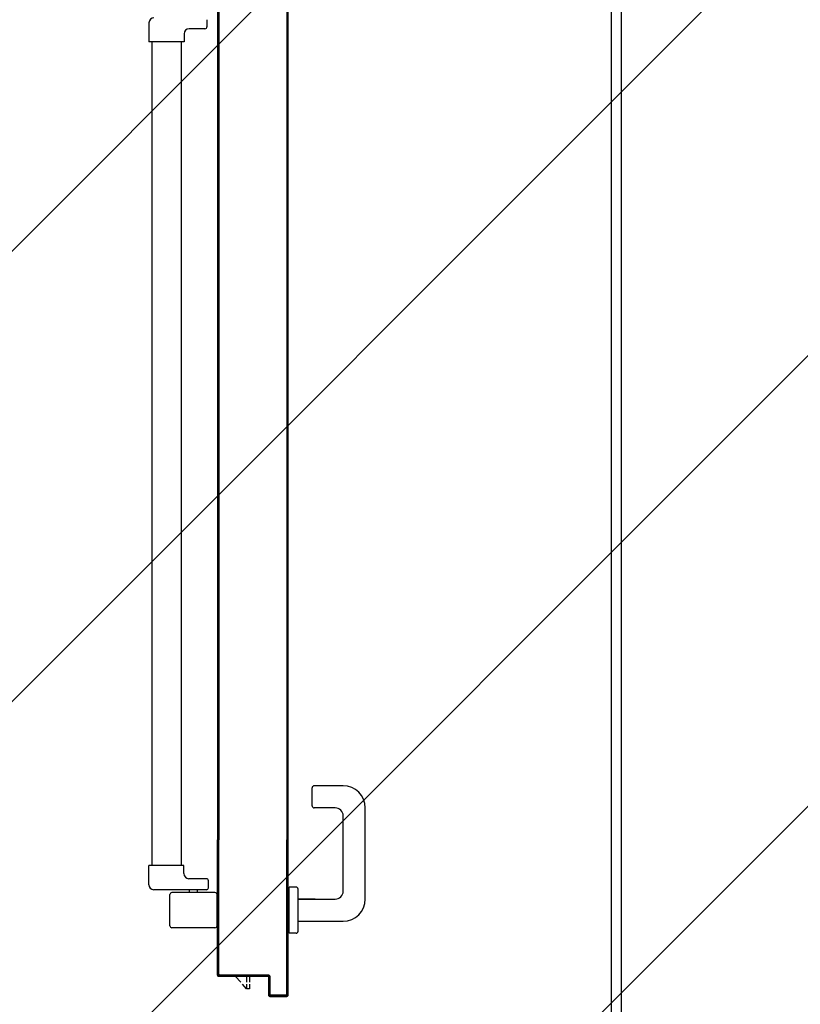
# Model space of a CAD drawing. Units: millimetres. Extents: x -6825 to -6496, y -13445 to -13366.
# Drawn here: x -6806 to -6805, y -13373 to -13372 of the extents above; entities that cross this region are included whole.
import ezdxf

# ---------------------------------------------------------------- set-up
doc = ezdxf.new("R2010")
doc.units = ezdxf.units.MM
for name, color, linetype in [('ANTIPANICO', 2, 'Continuous'), ('BLOCCHIMURATURA', 5, 'Continuous'), ('BLOCCO_TITOLO', 7, 'Continuous'), ('INTONACO', 9, 'Continuous'), ('MANIGLIA', 5, 'Continuous'), ('MODIFICHE', 6, 'Continuous'), ('PORTA', 1, 'Continuous')]:
    doc.layers.add(name, color=color, linetype=linetype)

# ---------------------------------------------------------------- blocks, each defined once
blk = doc.blocks.new('A$C6DFC43EC')
at = {"layer": 'ANTIPANICO', "linetype": 'Continuous'}
for p, q in [((1974.22, 973.52), (1974.22, 966.52)), ((1916.35, 970.52), (1916.35, 951.52)), ((1972.22, 964.52), (1956.35, 964.52)), ((1951.35, 959.52), (1951.35, 951.52)), ((1951.35, 951.52), (1916.35, 951.52)), ((1919.35, 951.52), (1919.35, 263.23)), ((1948.35, 951.55), (1948.35, 263.23)), ((1919.35, 263.23), (1919.35, 155.97)), ((1948.35, 263.23), (1948.35, 155.97)), ((1919.35, 155.97), (1919.35, 130.56)), ((1948.35, 155.97), (1948.35, 130.47)), ((1916.2, 111.35), (1916.2, 130.35)), ((1951.2, 130.35), (1916.2, 130.35)), ((1951.2, 122.35), (1951.2, 130.35)), ((1973.61, 117.35), (1956.2, 117.35)), ((1975.61, 108.35), (1975.61, 115.35)), ((1973.61, 106.35), (1921.2, 106.35)), ((1937.2, 70.48), (1937.2, 101.48)), ((1982.2, 103.48), (1939.2, 103.48)), ((1956.7, 103.48), (1956.7, 106.48)), ((1964.7, 103.48), (1964.7, 106.48)), ((1984.2, 70.48), (1984.2, 101.48)), ((1982.2, 68.48), (1939.2, 68.48))]:
    blk.add_line(p, q, dxfattribs=at)
for centre, radius, start, end in [((1921.35, 970.52), 5, 90, 180), ((1956.35, 959.52), 5, 90, 180), ((1972.22, 966.52), 2, 270, 360), ((1956.2, 122.35), 5, 180, 270), ((1921.2, 111.35), 5, 180, 270), ((1973.61, 115.35), 2, 360, 90), ((1973.61, 108.35), 2, 270, 360), ((1939.2, 101.48), 2, 90, 180), ((1982.2, 101.48), 2, 360, 90), ((1939.2, 70.48), 2, 180, 270), ((1982.2, 70.48), 2, 270, 360)]:
    blk.add_arc(centre, radius, start, end, dxfattribs=at)
at = {"layer": 'BLOCCO_TITOLO', "color": 7, "linetype": 'Continuous'}
for p, q in [((2020.8, 19.69), (1998.79, 19.69)), ((2007.93, 14.05), (2002.78, 19.69)), ((2013.74, 19.69), (2013.74, 14.05)), ((2016.74, 19.69), (2016.74, 14.05)), ((2020.8, 19.69), (2020.8, 20.01)), ((2013.74, 7.69), (2009.76, 12.05)), ((2013.74, 12.05), (2013.74, 7.69)), ((2016.74, 12.05), (2016.74, 7.69)), ((2016.74, 7.69), (2013.74, 7.69))]:
    blk.add_line(p, q, dxfattribs=at)
at = {"layer": 'MANIGLIA'}
for p, q in [((2079.05, 189.95), (2079.05, 207.95)), ((2110.05, 209.95), (2081.05, 209.95)), ((2102.05, 187.95), (2081.05, 187.95)), ((2132.05, 96.95), (2132.05, 187.95)), ((2110.05, 104.95), (2110.05, 179.95)), ((2056.05, 62.95), (2056.05, 108.95)), ((2063.05, 108.95), (2056.05, 108.95)), ((2065.05, 64.95), (2065.05, 106.95)), ((2065.05, 96.95), (2102.05, 96.95)), ((2082.24, 96.95), (2065.05, 96.95)), ((2065.05, 74.95), (2110.05, 74.95)), ((2063.05, 62.95), (2056.05, 62.95))]:
    blk.add_line(p, q, dxfattribs=at)
for centre, radius, start, end in [((2081.05, 207.95), 2, 90, 180), ((2110.05, 187.95), 22, 360, 90), ((2081.05, 189.95), 2, 180, 270), ((2102.05, 179.95), 8, 360, 90), ((2063.05, 106.95), 2, 360, 90), ((2102.05, 104.95), 8, 270, 360), ((2110.05, 96.95), 22, 270, 360), ((2063.05, 64.95), 2, 270, 360)]:
    blk.add_arc(centre, radius, start, end, dxfattribs=at)
at = {"layer": 'MODIFICHE', "linetype": 'Continuous'}
blk.add_line((1919.35, 951.64), (1919.35, 263.36), dxfattribs=at)
at = {"layer": 'PORTA'}
for p, q in [((2054.78, 1078.95), (2054.78, 263.36)), ((1985.78, 1057.95), (1985.78, 433.29)), ((1985.88, 1057.95), (1985.88, 263.36)), ((1984.78, 1004.95), (1984.78, 263.36)), ((1984.88, 1004.95), (1984.88, 263.36)), ((2053.87, 973.21), (2054.76, 972.32)), ((1984.89, 970.34), (1985.79, 969.45)), ((1985.79, 967.18), (1984.89, 968.07)), ((1984.89, 965.85), (1985.79, 964.95)), ((1985.79, 962.68), (1984.89, 963.58)), ((2054.76, 970.05), (2053.87, 970.94)), ((2053.87, 968.72), (2054.76, 967.82)), ((2054.76, 965.56), (2053.87, 966.45)), ((2053.87, 964.22), (2054.76, 963.33)), ((2054.76, 961.1), (2053.87, 962)), ((1984.89, 961.35), (1985.79, 960.46)), ((1985.79, 958.23), (1984.89, 959.12)), ((1984.89, 956.86), (1985.79, 955.96)), ((1985.79, 953.73), (1984.89, 954.63)), ((1984.89, 952.36), (1985.79, 951.47)), ((2054.76, 956.61), (2053.86, 957.5)), ((2053.86, 955.23), (2054.76, 954.34)), ((2054.76, 952.11), (2053.86, 953.01)), ((2053.87, 959.73), (2054.76, 958.83)), ((1985.79, 949.24), (1984.89, 950.13)), ((1984.89, 947.87), (1985.79, 946.97)), ((1985.79, 944.75), (1984.89, 945.64)), ((1984.89, 943.41), (1985.79, 942.52)), ((2053.86, 950.74), (2054.76, 949.84)), ((2054.76, 947.62), (2053.86, 948.51)), ((2053.86, 946.28), (2054.76, 945.39)), ((2054.76, 943.12), (2053.86, 944.02)), ((1985.79, 940.25), (1984.89, 941.15)), ((1984.89, 938.92), (1985.79, 938.02)), ((1985.79, 935.76), (1984.89, 936.65)), ((1984.89, 934.42), (1985.79, 933.53)), ((2053.86, 941.79), (2054.76, 940.89)), ((2054.76, 938.63), (2053.86, 939.52)), ((2053.86, 937.29), (2054.76, 936.4)), ((2054.78, 934.11), (2053.86, 935.03)), ((2053.88, 932.78), (2054.78, 931.88)), ((1985.79, 931.26), (1984.89, 932.16)), ((1984.89, 929.93), (1985.79, 929.03)), ((1985.79, 926.77), (1984.89, 927.66)), ((1984.89, 925.43), (1985.78, 924.54)), ((1985.78, 922.31), (1984.89, 923.21)), ((2054.78, 929.62), (2053.88, 930.51)), ((2053.88, 928.28), (2054.78, 927.39)), ((2054.78, 925.16), (2053.88, 926.06)), ((2053.88, 923.79), (2054.78, 922.9)), ((1984.89, 920.94), (1985.78, 920.04)), ((1985.78, 917.82), (1984.89, 918.71)), ((1984.89, 916.44), (1985.78, 915.55)), ((1985.78, 913.32), (1984.89, 914.22)), ((2054.78, 920.67), (2053.88, 921.56)), ((2053.88, 919.3), (2054.78, 918.4)), ((2054.78, 916.17), (2053.88, 917.07)), ((2053.88, 914.8), (2054.77, 913.91)), ((1984.89, 911.95), (1985.78, 911.05)), ((1985.78, 908.83), (1984.89, 909.72)), ((1984.89, 907.49), (1985.78, 906.6)), ((1985.78, 904.33), (1984.89, 905.23)), ((1984.89, 903), (1985.78, 902.11)), ((2054.77, 911.68), (2053.88, 912.57)), ((2053.88, 910.35), (2054.77, 909.45)), ((2054.77, 907.18), (2053.88, 908.08)), ((2053.88, 905.85), (2054.77, 904.96)), ((2054.77, 902.69), (2053.88, 903.58)), ((1985.78, 899.84), (1984.89, 900.73)), ((1984.89, 898.51), (1985.78, 897.61)), ((1985.78, 895.34), (1984.89, 896.24)), ((1984.89, 894.01), (1985.78, 893.12)), ((2053.88, 901.36), (2054.77, 900.46)), ((2054.77, 898.19), (2053.88, 899.09)), ((2053.88, 896.86), (2054.77, 895.97)), ((2054.77, 893.7), (2053.88, 894.59)), ((1985.78, 890.85), (1984.89, 891.74)), ((1984.89, 889.52), (1985.8, 888.6)), ((1985.8, 886.37), (1984.89, 887.29)), ((1984.89, 885.02), (1985.8, 884.11)), ((2053.88, 892.37), (2054.77, 891.47)), ((2054.77, 889.24), (2053.88, 890.14)), ((2053.88, 887.87), (2054.77, 886.98)), ((2054.77, 884.75), (2053.88, 885.64)), ((2053.88, 883.38), (2054.77, 882.48)), ((1984.88, 876.03), (1985.8, 875.12)), ((1985.8, 872.89), (1984.88, 873.8)), ((1985.8, 881.88), (1984.89, 882.79)), ((1984.89, 880.53), (1985.8, 879.61)), ((1985.8, 877.38), (1984.89, 878.3)), ((2054.77, 880.26), (2053.88, 881.15)), ((2053.88, 878.88), (2054.77, 877.99)), ((2054.77, 875.76), (2053.88, 876.66)), ((2053.88, 874.43), (2054.77, 873.53)), ((1984.88, 871.58), (1985.8, 870.66)), ((1985.8, 868.4), (1984.88, 869.31)), ((1984.88, 867.08), (1985.8, 866.17)), ((1985.8, 863.9), (1984.88, 864.82)), ((2054.77, 871.27), (2053.88, 872.16)), ((2053.88, 869.93), (2054.77, 869.04)), ((2054.77, 866.77), (2053.88, 867.67)), ((2053.88, 865.44), (2054.77, 864.54)), ((1984.88, 862.59), (1985.8, 861.67)), ((1985.8, 859.41), (1984.88, 860.32)), ((1984.88, 858.09), (1985.8, 857.18)), ((1985.8, 854.95), (1984.88, 855.87)), ((2053.87, 860.94), (2054.77, 860.05)), ((2054.77, 857.78), (2053.87, 858.68)), ((2053.87, 856.45), (2054.77, 855.55)), ((2054.77, 853.33), (2053.87, 854.22)), ((2054.77, 862.28), (2053.88, 863.17)), ((1984.88, 853.6), (1985.8, 852.68)), ((1985.8, 850.46), (1984.88, 851.37)), ((1984.88, 849.1), (1985.8, 848.19)), ((1985.8, 845.96), (1984.88, 846.88)), ((1984.88, 844.61), (1985.8, 843.69)), ((2053.87, 851.95), (2054.77, 851.06)), ((2054.77, 848.83), (2053.87, 849.73)), ((2053.87, 847.46), (2054.77, 846.56)), ((2054.77, 844.34), (2053.87, 845.23)), ((1985.8, 841.47), (1984.88, 842.38)), ((1984.88, 840.11), (1985.8, 839.2)), ((1985.8, 836.97), (1984.88, 837.89)), ((1984.88, 835.66), (1985.8, 834.74)), ((2053.87, 842.97), (2054.77, 842.07)), ((2054.77, 839.84), (2053.87, 840.74)), ((2053.87, 838.51), (2054.77, 837.62)), ((2054.77, 835.35), (2053.87, 836.24)), ((1985.8, 832.48), (1984.88, 833.39)), ((1984.88, 831.16), (1985.8, 830.25)), ((1985.79, 827.98), (1984.88, 828.9)), ((1984.88, 826.67), (1985.79, 825.76)), ((2053.87, 834.02), (2054.77, 833.12)), ((2054.77, 830.85), (2053.87, 831.75)), ((2053.87, 829.52), (2054.77, 828.63)), ((2054.77, 826.36), (2053.87, 827.25)), ((2053.87, 825.03), (2054.77, 824.13)), ((1985.79, 823.49), (1984.88, 824.4)), ((1984.88, 822.18), (1985.79, 821.26)), ((1985.79, 819.03), (1984.88, 819.95)), ((1984.88, 817.68), (1985.79, 816.77)), ((1985.79, 814.54), (1984.88, 815.45)), ((2054.77, 821.86), (2053.87, 822.76)), ((2053.87, 820.53), (2054.77, 819.64)), ((2054.77, 817.41), (2053.87, 818.3)), ((2053.87, 816.04), (2054.77, 815.14)), ((1984.88, 813.19), (1985.79, 812.27)), ((1985.79, 810.04), (1984.88, 810.96)), ((1984.88, 808.69), (1985.79, 807.78)), ((1985.79, 805.55), (1984.9, 806.44)), ((2054.77, 812.91), (2053.87, 813.81)), ((2053.87, 811.54), (2054.76, 810.65)), ((2054.76, 808.42), (2053.87, 809.31)), ((2053.87, 807.05), (2054.76, 806.15)), ((2054.76, 803.93), (2053.87, 804.82)), ((1984.9, 804.18), (1985.79, 803.28)), ((1985.79, 801.05), (1984.9, 801.95)), ((1984.9, 799.72), (1985.79, 798.83)), ((1985.79, 796.56), (1984.9, 797.45)), ((1984.9, 795.23), (1985.79, 794.33)), ((2053.87, 802.59), (2054.76, 801.7)), ((2054.76, 799.43), (2053.87, 800.33)), ((2053.87, 798.1), (2054.76, 797.2)), ((2054.76, 794.94), (2053.87, 795.83)), ((1985.79, 792.06), (1984.9, 792.96)), ((1984.9, 790.73), (1985.79, 789.84)), ((1985.79, 787.57), (1984.9, 788.46)), ((1984.9, 786.24), (1985.79, 785.34)), ((2053.87, 793.6), (2054.76, 792.71)), ((2054.78, 790.42), (2053.87, 791.34)), ((2053.89, 789.09), (2054.78, 788.19)), ((2054.78, 785.97), (2053.89, 786.86)), ((1984.89, 777.25), (1985.79, 776.35)), ((1985.79, 783.12), (1984.9, 784.01)), ((1984.9, 781.74), (1985.79, 780.85)), ((1985.79, 778.62), (1984.9, 779.52)), ((2053.89, 784.59), (2054.78, 783.7)), ((2054.78, 781.47), (2053.89, 782.37)), ((2053.89, 780.1), (2054.78, 779.2)), ((2054.78, 776.98), (2053.89, 777.87)), ((2053.89, 775.6), (2054.78, 774.71)), ((1985.79, 774.13), (1984.89, 775.02)), ((1984.89, 772.75), (1985.79, 771.86)), ((1985.79, 769.63), (1984.89, 770.53)), ((1984.89, 768.26), (1985.79, 767.36)), ((1985.79, 765.14), (1984.89, 766.03)), ((2054.78, 772.48), (2053.89, 773.38)), ((2053.89, 771.11), (2054.78, 770.21)), ((2054.78, 767.99), (2053.89, 768.88)), ((2053.88, 766.65), (2054.78, 765.76)), ((1984.89, 763.8), (1985.79, 762.91)), ((1985.79, 760.64), (1984.89, 761.54)), ((1984.89, 759.31), (1985.79, 758.41)), ((1985.79, 756.15), (1984.89, 757.04)), ((2053.88, 762.16), (2054.78, 761.27)), ((2054.78, 759), (2053.88, 759.89)), ((2053.88, 757.67), (2054.78, 756.77)), ((2054.78, 763.49), (2053.88, 764.39)), ((1984.89, 754.81), (1985.79, 753.92)), ((1985.79, 751.65), (1984.89, 752.55)), ((1984.89, 750.32), (1985.79, 749.42)), ((1985.79, 747.2), (1984.89, 748.09)), ((2054.78, 754.5), (2053.88, 755.4)), ((2053.88, 753.17), (2054.78, 752.28)), ((2054.78, 750.05), (2053.88, 750.94)), ((2053.88, 748.68), (2054.78, 747.78)), ((2054.78, 745.55), (2053.88, 746.45)), ((1984.89, 745.83), (1985.79, 744.93)), ((1985.79, 742.7), (1984.89, 743.6)), ((1984.89, 741.33), (1985.79, 740.44)), ((1985.79, 738.21), (1984.89, 739.1)), ((1984.89, 736.84), (1985.79, 735.94)), ((2053.88, 744.18), (2054.78, 743.29)), ((2054.78, 741.06), (2053.88, 741.95)), ((2053.88, 739.69), (2054.78, 738.79)), ((2054.78, 736.56), (2053.88, 737.46)), ((1985.79, 733.71), (1984.89, 734.61)), ((1984.89, 732.34), (1985.79, 731.45)), ((1985.78, 729.22), (1984.89, 730.11)), ((1984.89, 727.89), (1985.78, 726.99)), ((2053.88, 735.19), (2054.78, 734.3)), ((2054.78, 732.07), (2053.88, 732.96)), ((2053.88, 730.74), (2054.78, 729.84)), ((2054.78, 727.57), (2053.88, 728.47)), ((1985.78, 724.72), (1984.89, 725.62)), ((1984.89, 723.39), (1985.78, 722.5)), ((1985.8, 720.21), (1984.89, 721.12)), ((1984.89, 718.9), (1985.8, 717.98)), ((1985.8, 715.71), (1984.89, 716.63)), ((2053.88, 726.24), (2054.78, 725.35)), ((2054.78, 723.08), (2053.88, 723.98)), ((2053.88, 721.75), (2054.78, 720.85)), ((2054.78, 718.59), (2053.88, 719.48)), ((2053.88, 717.25), (2054.77, 716.36)), ((1984.89, 714.4), (1985.8, 713.49)), ((1985.8, 711.26), (1984.89, 712.17)), ((1984.89, 709.91), (1985.8, 708.99)), ((1985.8, 706.77), (1984.89, 707.68)), ((2054.77, 714.13), (2053.88, 715.03)), ((2053.88, 712.76), (2054.77, 711.86)), ((2054.77, 709.64), (2053.88, 710.53)), ((2053.88, 708.26), (2054.77, 707.37)), ((1984.89, 705.41), (1985.8, 704.5)), ((1985.8, 702.27), (1984.89, 703.19)), ((1984.89, 700.92), (1985.8, 700)), ((1985.8, 697.78), (1984.89, 698.69)), ((2054.77, 705.14), (2053.88, 706.04)), ((2053.88, 703.77), (2054.77, 702.87)), ((2054.77, 700.65), (2053.88, 701.54)), ((2053.88, 699.27), (2054.77, 698.38)), ((2054.77, 696.15), (2053.88, 697.05)), ((1984.89, 696.42), (1985.8, 695.51)), ((1985.8, 693.28), (1984.89, 694.2)), ((1984.89, 691.97), (1985.8, 691.05)), ((1985.8, 688.79), (1984.89, 689.7)), ((1984.89, 687.47), (1985.8, 686.56)), ((2053.88, 694.82), (2054.77, 693.92)), ((2054.77, 691.66), (2053.88, 692.55)), ((2053.88, 690.32), (2054.77, 689.43)), ((2054.77, 687.16), (2053.88, 688.06)), ((1984.88, 678.48), (1985.8, 677.57)), ((1985.8, 684.29), (1984.89, 685.21)), ((1984.89, 682.98), (1985.8, 682.06)), ((1985.8, 679.8), (1984.89, 680.71)), ((2053.88, 685.83), (2054.77, 684.93)), ((2054.77, 682.67), (2053.88, 683.56)), ((2053.88, 681.34), (2054.77, 680.44)), ((2054.77, 678.21), (2053.88, 679.11)), ((1985.8, 675.34), (1984.88, 676.26)), ((1984.88, 673.99), (1985.8, 673.07)), ((1985.8, 670.85), (1984.88, 671.76)), ((1984.88, 669.49), (1985.8, 668.58)), ((2053.88, 676.84), (2054.77, 675.95)), ((2054.77, 673.72), (2053.88, 674.61)), ((2053.88, 672.35), (2054.77, 671.45)), ((2054.77, 669.22), (2053.88, 670.12)), ((2053.88, 667.85), (2054.77, 666.96)), ((1985.8, 666.35), (1984.88, 667.27)), ((1984.88, 665), (1985.8, 664.09)), ((1985.8, 661.86), (1984.88, 662.77)), ((1984.88, 660.55), (1985.8, 659.63)), ((1985.8, 657.36), (1984.88, 658.28)), ((2053.87, 663.36), (2054.77, 662.46)), ((2054.77, 660.23), (2053.87, 661.13)), ((2053.87, 658.9), (2054.77, 658.01)), ((2054.77, 664.73), (2053.87, 665.62)), ((1984.88, 656.05), (1985.8, 655.14)), ((1985.8, 652.87), (1984.88, 653.78)), ((1984.88, 651.56), (1985.8, 650.64)), ((1985.8, 648.37), (1984.88, 649.29)), ((2054.77, 655.74), (2053.87, 656.63)), ((2053.87, 654.41), (2054.77, 653.51)), ((2054.77, 651.24), (2053.87, 652.14)), ((2053.87, 649.91), (2054.77, 649.02)), ((1984.88, 647.06), (1985.8, 646.15)), ((1985.8, 643.88), (1984.88, 644.79)), ((1984.88, 642.57), (1985.8, 641.65)), ((1985.8, 639.42), (1984.88, 640.34)), ((1984.88, 638.07), (1985.8, 637.16)), ((2054.79, 646.73), (2053.87, 647.64)), ((2053.89, 645.4), (2054.79, 644.5)), ((2054.79, 642.28), (2053.89, 643.17)), ((2053.89, 640.9), (2054.79, 640.01)), ((2054.79, 637.78), (2053.89, 638.68)), ((1985.8, 634.93), (1984.88, 635.84)), ((1984.88, 633.58), (1985.79, 632.66)), ((1985.79, 630.43), (1984.88, 631.35)), ((1984.88, 629.08), (1985.79, 628.17)), ((2053.89, 636.41), (2054.79, 635.51)), ((2054.79, 633.29), (2053.89, 634.18)), ((2053.89, 631.91), (2054.79, 631.02)), ((2054.79, 628.79), (2053.89, 629.69)), ((1985.79, 625.94), (1984.88, 626.85)), ((1984.88, 624.63), (1985.79, 623.71)), ((1985.79, 621.45), (1984.88, 622.36)), ((1984.88, 620.13), (1985.79, 619.22)), ((2053.89, 627.42), (2054.79, 626.52)), ((2054.79, 624.3), (2053.89, 625.19)), ((2053.89, 622.96), (2054.79, 622.07)), ((2054.78, 619.8), (2053.89, 620.7)), ((2053.89, 618.47), (2054.78, 617.57)), ((1985.79, 616.95), (1984.88, 617.87)), ((1984.88, 615.64), (1985.79, 614.72)), ((1985.79, 612.46), (1984.88, 613.37)), ((1984.88, 611.14), (1985.79, 610.23)), ((1985.79, 607.96), (1984.9, 608.86)), ((2054.78, 615.31), (2053.89, 616.2)), ((2053.89, 613.97), (2054.78, 613.08)), ((2054.78, 610.81), (2053.89, 611.71)), ((2053.89, 609.48), (2054.78, 608.58)), ((1984.9, 606.63), (1985.79, 605.73)), ((1985.79, 603.51), (1984.9, 604.4)), ((1984.9, 602.13), (1985.79, 601.24)), ((1985.79, 599.01), (1984.9, 599.91)), ((2054.78, 606.36), (2053.89, 607.25)), ((2053.89, 604.99), (2054.78, 604.09)), ((2054.78, 601.86), (2053.89, 602.76)), ((2053.89, 600.49), (2054.78, 599.6)), ((1984.9, 597.64), (1985.79, 596.74)), ((1985.79, 594.52), (1984.9, 595.41)), ((1984.9, 593.14), (1985.79, 592.25)), ((1985.79, 590.02), (1984.9, 590.92)), ((2054.78, 597.37), (2053.89, 598.26)), ((2053.89, 596), (2054.78, 595.1)), ((2054.78, 592.87), (2053.89, 593.77)), ((2053.89, 591.54), (2054.78, 590.65)), ((2054.78, 588.38), (2053.89, 589.27)), ((1985.79, 581.03), (1984.89, 581.93)), ((1984.89, 579.7), (1985.79, 578.81)), ((1984.9, 588.69), (1985.79, 587.79)), ((1985.79, 585.53), (1984.9, 586.42)), ((1984.9, 584.2), (1985.79, 583.3)), ((2053.89, 587.05), (2054.78, 586.15)), ((2054.78, 583.88), (2053.89, 584.78)), ((2053.89, 582.55), (2054.78, 581.66)), ((2054.78, 579.39), (2053.89, 580.28)), ((1985.79, 576.54), (1984.89, 577.43)), ((1984.89, 575.21), (1985.79, 574.31)), ((1985.79, 572.04), (1984.89, 572.94)), ((1984.89, 570.71), (1985.79, 569.82)), ((2053.89, 578.06), (2054.78, 577.16)), ((2054.78, 574.89), (2053.89, 575.79)), ((2053.89, 573.56), (2054.78, 572.67)), ((2054.78, 570.44), (2053.89, 571.33)), ((1985.79, 567.59), (1984.89, 568.48)), ((1984.89, 566.22), (1985.79, 565.32)), ((1985.79, 563.09), (1984.89, 563.99)), ((1984.89, 561.72), (1985.79, 560.83)), ((1985.79, 558.6), (1984.89, 559.49)), ((2054.78, 565.94), (2053.88, 566.84)), ((2053.88, 564.57), (2054.78, 563.68)), ((2054.78, 561.45), (2053.88, 562.35)), ((2053.88, 560.08), (2054.78, 559.18)), ((2053.88, 569.07), (2054.78, 568.17)), ((1984.89, 557.23), (1985.79, 556.33)), ((1985.79, 554.1), (1984.89, 555)), ((1984.89, 552.77), (1985.81, 551.86)), ((1985.81, 549.59), (1984.89, 550.5)), ((2054.78, 556.96), (2053.88, 557.85)), ((2053.88, 555.62), (2054.78, 554.73)), ((2054.78, 552.46), (2053.88, 553.36)), ((2053.88, 551.13), (2054.78, 550.23)), ((1984.89, 548.28), (1985.81, 547.36)), ((1985.81, 545.1), (1984.89, 546.01)), ((1984.89, 543.78), (1985.81, 542.87)), ((1985.81, 540.6), (1984.89, 541.52)), ((2054.78, 547.97), (2053.88, 548.86)), ((2053.88, 546.63), (2054.78, 545.74)), ((2054.78, 543.47), (2053.88, 544.37)), ((2053.88, 542.14), (2054.78, 541.24)), ((2054.78, 538.98), (2053.88, 539.87)), ((1984.89, 539.29), (1985.81, 538.37)), ((1985.81, 536.11), (1984.89, 537.02)), ((1984.89, 534.79), (1985.8, 533.88)), ((1985.8, 531.65), (1984.89, 532.57)), ((1984.89, 530.3), (1985.8, 529.38)), ((2053.88, 537.64), (2054.78, 536.75)), ((2054.78, 534.52), (2053.88, 535.42)), ((2053.88, 533.15), (2054.78, 532.25)), ((2054.78, 530.03), (2053.88, 530.92)), ((1985.8, 527.16), (1984.89, 528.07)), ((1984.89, 525.8), (1985.8, 524.89)), ((1985.8, 522.66), (1984.89, 523.58)), ((1984.89, 521.31), (1985.8, 520.39)), ((2053.88, 528.65), (2054.78, 527.76)), ((2054.78, 525.53), (2053.88, 526.43)), ((2053.88, 524.16), (2054.78, 523.27)), ((2054.77, 521.04), (2053.88, 521.93)), ((1985.8, 518.17), (1984.89, 519.08)), ((1984.89, 516.85), (1985.8, 515.94)), ((1985.8, 513.67), (1984.89, 514.59)), ((1984.89, 512.36), (1985.8, 511.44)), ((2053.88, 519.71), (2054.77, 518.81)), ((2054.77, 516.54), (2053.88, 517.44)), ((2053.88, 515.21), (2054.77, 514.32)), ((2054.77, 512.05), (2053.88, 512.94)), ((2053.88, 510.72), (2054.77, 509.82)), ((1985.8, 509.18), (1984.89, 510.09)), ((1984.89, 507.86), (1985.8, 506.95)), ((1985.8, 504.68), (1984.89, 505.6)), ((1984.89, 503.37), (1985.8, 502.46)), ((1985.8, 500.19), (1984.89, 501.1)), ((2054.77, 507.55), (2053.88, 508.45)), ((2053.88, 506.22), (2054.77, 505.33)), ((2054.79, 503.04), (2053.88, 503.95)), ((2053.9, 501.71), (2054.79, 500.81)), ((1984.89, 498.88), (1985.8, 497.96)), ((1985.8, 495.73), (1984.89, 496.65)), ((1984.89, 494.38), (1985.8, 493.47)), ((1985.8, 491.24), (1984.89, 492.15)), ((2054.79, 498.58), (2053.9, 499.48)), ((2053.9, 497.21), (2054.79, 496.32)), ((2054.79, 494.09), (2053.9, 494.98)), ((2053.9, 492.72), (2054.79, 491.82)), ((1985.8, 482.25), (1984.88, 483.16)), ((1984.88, 480.94), (1985.8, 480.02)), ((1984.89, 489.89), (1985.8, 488.97)), ((1985.8, 486.74), (1984.89, 487.66)), ((1984.89, 485.39), (1985.8, 484.48)), ((2054.79, 489.59), (2053.9, 490.49)), ((2053.9, 488.22), (2054.79, 487.33)), ((2054.79, 485.1), (2053.9, 485.99)), ((2053.9, 483.77), (2054.79, 482.87)), ((2054.79, 480.61), (2053.9, 481.5)), ((1985.8, 477.75), (1984.88, 478.67)), ((1984.88, 476.44), (1985.8, 475.53)), ((1985.8, 473.26), (1984.88, 474.17)), ((1984.88, 471.95), (1985.8, 471.03)), ((2053.9, 479.27), (2054.79, 478.38)), ((2054.79, 476.11), (2053.9, 477.01)), ((2053.9, 474.78), (2054.79, 473.88)), ((2054.79, 471.62), (2053.9, 472.51)), ((1985.8, 468.77), (1984.88, 469.68)), ((1984.88, 467.45), (1985.8, 466.54)), ((1985.8, 464.27), (1984.88, 465.19)), ((1984.88, 462.96), (1985.8, 462.04)), ((2053.89, 470.28), (2054.79, 469.39)), ((2054.79, 467.12), (2053.89, 468.02)), ((2053.89, 465.79), (2054.79, 464.89)), ((2054.79, 462.67), (2053.89, 463.56)), ((2053.89, 461.29), (2054.79, 460.4)), ((1985.8, 459.82), (1984.88, 460.73)), ((1984.88, 458.46), (1985.8, 457.55)), ((1985.8, 455.32), (1984.88, 456.24)), ((1984.88, 453.97), (1985.8, 453.05)), ((1985.8, 450.83), (1984.88, 451.74)), ((2054.79, 458.17), (2053.89, 459.07)), ((2053.89, 456.8), (2054.79, 455.9)), ((2054.79, 453.68), (2053.89, 454.57)), ((2053.89, 452.3), (2054.79, 451.41)), ((1984.88, 449.47), (1985.8, 448.56)), ((1985.8, 446.33), (1984.88, 447.25)), ((1984.88, 445.02), (1985.8, 444.1)), ((1985.8, 441.84), (1984.88, 442.75)), ((2054.79, 449.18), (2053.89, 450.08)), ((2053.89, 447.85), (2054.79, 446.95)), ((2054.79, 444.69), (2053.89, 445.58)), ((2053.89, 443.36), (2054.79, 442.46)), ((1984.88, 440.52), (1985.8, 439.61)), ((1985.79, 437.34), (1984.88, 438.26)), ((1984.88, 436.03), (1985.79, 435.11)), ((1985.79, 432.85), (1984.88, 433.76)), ((2054.79, 440.19), (2053.89, 441.09)), ((2053.89, 438.86), (2054.79, 437.97)), ((2054.79, 435.7), (2053.89, 436.59)), ((2053.89, 434.37), (2054.79, 433.47)), ((1984.78, 263.36), (1984.78, 156.09)), ((1984.88, 263.62), (1985.79, 262.71)), ((1984.88, 263.36), (1984.88, 156.09)), ((1985.79, 260.48), (1984.9, 261.38)), ((1984.9, 259.15), (1985.79, 258.25)), ((1985.79, 255.99), (1984.9, 256.88)), ((1985.78, 263.36), (1985.78, 156.09)), ((1985.88, 263.36), (1985.88, 156.09)), ((2053.89, 262), (2054.78, 261.11)), ((2054.78, 258.84), (2053.89, 259.73)), ((2053.89, 257.51), (2054.78, 256.61)), ((2054.78, 254.34), (2053.89, 255.24)), ((2054.78, 263.36), (2054.78, 156.09)), ((1984.9, 254.65), (1985.79, 253.76)), ((1985.79, 251.49), (1984.9, 252.39)), ((1984.9, 250.16), (1985.79, 249.27)), ((1985.79, 247), (1984.9, 247.89)), ((1984.9, 245.67), (1985.79, 244.77)), ((2053.89, 253.01), (2054.78, 252.12)), ((2054.78, 249.85), (2053.89, 250.74)), ((2053.89, 248.52), (2054.78, 247.62)), ((2054.78, 245.35), (2053.89, 246.25)), ((1984.89, 236.68), (1985.79, 235.78)), ((1985.79, 242.54), (1984.9, 243.44)), ((1984.9, 241.17), (1985.79, 240.28)), ((1985.79, 238.05), (1984.9, 238.94)), ((2053.89, 244.02), (2054.78, 243.13)), ((2054.78, 240.9), (2053.89, 241.79)), ((2053.89, 239.53), (2054.78, 238.63)), ((2054.78, 236.4), (2053.89, 237.3)), ((1985.81, 233.53), (1984.89, 234.45)), ((1984.89, 232.18), (1985.81, 231.27)), ((1985.81, 229.04), (1984.89, 229.95)), ((1984.89, 227.69), (1985.81, 226.77)), ((2053.89, 235.03), (2054.78, 234.14)), ((2054.78, 231.91), (2053.89, 232.8)), ((2053.89, 230.54), (2054.78, 229.64)), ((2054.78, 227.42), (2053.89, 228.31)), ((2053.89, 226.08), (2054.78, 225.19)), ((1985.81, 224.54), (1984.89, 225.46)), ((1984.89, 223.23), (1985.81, 222.32)), ((1985.81, 220.05), (1984.89, 220.96)), ((1984.89, 218.74), (1985.81, 217.82)), ((1985.81, 215.55), (1984.89, 216.47)), ((2053.88, 221.59), (2054.78, 220.69)), ((2054.78, 218.43), (2053.88, 219.32)), ((2053.88, 217.09), (2054.78, 216.2)), ((2054.78, 222.92), (2053.88, 223.82)), ((1984.89, 214.24), (1985.81, 213.33)), ((1985.81, 211.06), (1984.89, 211.97)), ((1984.89, 209.75), (1985.81, 208.83)), ((1985.81, 206.61), (1984.89, 207.52)), ((2054.78, 213.93), (2053.88, 214.83)), ((2053.88, 212.6), (2054.78, 211.7)), ((2054.8, 209.46), (2053.88, 210.37)), ((2053.9, 208.08), (2054.8, 207.19)), ((1984.89, 205.25), (1985.81, 204.34)), ((1985.81, 202.11), (1984.89, 203.03)), ((1984.89, 200.76), (1985.81, 199.84)), ((1985.81, 197.62), (1984.89, 198.53)), ((2054.8, 204.96), (2053.9, 205.86)), ((2053.9, 203.59), (2054.8, 202.69)), ((2054.8, 200.47), (2053.9, 201.36)), ((2053.9, 199.09), (2054.8, 198.2)), ((2054.8, 195.97), (2053.9, 196.87)), ((1984.89, 196.26), (1985.81, 195.35)), ((1985.81, 193.12), (1984.89, 194.04)), ((1984.89, 191.77), (1985.81, 190.85)), ((1985.8, 188.63), (1984.89, 189.54)), ((1984.89, 187.31), (1985.8, 186.4)), ((2053.9, 194.6), (2054.8, 193.7)), ((2054.8, 191.48), (2053.9, 192.37)), ((2053.9, 190.14), (2054.8, 189.25)), ((2054.8, 186.98), (2053.9, 187.88)), ((1985.8, 184.13), (1984.89, 185.05)), ((1984.89, 182.82), (1985.8, 181.9)), ((1985.8, 179.64), (1984.89, 180.55)), ((1984.89, 178.32), (1985.8, 177.41)), ((2053.9, 185.65), (2054.8, 184.76)), ((2054.8, 182.49), (2053.9, 183.38)), ((2053.9, 181.16), (2054.8, 180.26)), ((2054.8, 177.99), (2053.9, 178.89)), ((1985.8, 175.14), (1984.89, 176.06)), ((1984.89, 173.83), (1985.8, 172.91)), ((1985.8, 170.69), (1984.89, 171.6)), ((1984.89, 169.33), (1985.8, 168.42)), ((1985.8, 166.19), (1984.89, 167.11)), ((2053.9, 176.66), (2054.8, 175.77)), ((2054.79, 173.54), (2053.9, 174.43)), ((2053.9, 172.17), (2054.79, 171.27)), ((2054.79, 169.04), (2053.9, 169.94)), ((2053.9, 167.67), (2054.79, 166.78)), ((1984.89, 164.84), (1985.8, 163.93)), ((1985.8, 161.7), (1984.89, 162.61)), ((1984.89, 160.35), (1985.8, 159.43)), ((1985.8, 157.2), (1984.89, 158.12)), ((2054.79, 164.55), (2053.9, 165.44)), ((2053.9, 163.18), (2054.79, 162.28)), ((2054.79, 160.05), (2053.9, 160.95)), ((2053.9, 158.68), (2054.79, 157.79)), ((1984.78, 75.05), (1984.78, 156.09)), ((1984.88, 75.05), (1984.88, 156.09)), ((1985.79, 153.91), (1984.88, 154.82)), ((1984.88, 152.58), (1985.79, 151.68)), ((1985.79, 149.43), (1984.88, 150.33)), ((1984.89, 148.08), (1985.79, 147.18)), ((1985.78, 22.05), (1985.78, 156.09)), ((1985.88, 22.05), (1985.88, 156.09)), ((2053.78, 156.09), (2053.78, 2.05)), ((2053.88, 156.09), (2053.88, 2.05)), ((2053.89, 155.42), (2054.78, 154.52)), ((2054.78, 152.27), (2053.89, 153.17)), ((2053.89, 150.92), (2054.78, 150.03)), ((2054.78, 147.78), (2053.89, 148.68)), ((2054.26, 156.09), (2053.9, 156.45)), ((2054.78, 1.05), (2054.78, 156.09)), ((2054.88, 1.05), (2054.88, 156.09)), ((1985.79, 144.94), (1984.89, 145.83)), ((1984.89, 143.59), (1985.79, 142.69)), ((1985.79, 140.45), (1984.89, 141.35)), ((1984.89, 139.1), (1985.79, 138.21)), ((2053.89, 146.44), (2054.78, 145.54)), ((2054.78, 143.3), (2053.89, 144.19)), ((2053.89, 141.95), (2054.78, 141.05)), ((2054.78, 138.8), (2053.89, 139.7)), ((2053.89, 137.45), (2054.78, 136.56)), ((1985.79, 135.96), (1984.89, 136.86)), ((1984.89, 134.61), (1985.79, 133.71)), ((1985.79, 131.47), (1984.89, 132.36)), ((1984.89, 130.12), (1985.79, 129.22)), ((1985.79, 126.98), (1984.89, 127.88)), ((2054.78, 134.32), (2053.89, 135.22)), ((2053.89, 132.97), (2054.78, 132.07)), ((2054.78, 129.82), (2053.89, 130.72)), ((2053.89, 128.47), (2054.78, 127.58)), ((1984.89, 125.63), (1985.79, 124.74)), ((1985.79, 122.49), (1984.89, 123.39)), ((1984.89, 121.14), (1985.78, 120.24)), ((1985.78, 118), (1984.89, 118.89)), ((2054.78, 125.33), (2053.89, 126.23)), ((2053.89, 123.98), (2054.78, 123.08)), ((2054.78, 120.85), (2053.89, 121.74)), ((2053.89, 119.5), (2054.78, 118.6)), ((1984.89, 116.65), (1985.78, 115.75)), ((1985.78, 113.51), (1984.89, 114.41)), ((1984.89, 112.16), (1985.78, 111.27)), ((1985.78, 109.02), (1984.89, 109.92)), ((2054.78, 116.35), (2053.88, 117.25)), ((2053.88, 115), (2054.78, 114.11)), ((2054.79, 111.86), (2053.89, 112.75)), ((2053.89, 110.51), (2054.79, 109.61)), ((2054.79, 107.37), (2053.89, 108.27)), ((1984.89, 107.67), (1985.78, 106.77)), ((1985.78, 104.53), (1984.89, 105.42)), ((1984.89, 103.19), (1985.78, 102.29)), ((1985.78, 100.04), (1984.89, 100.94)), ((1984.89, 98.69), (1985.78, 97.79)), ((2053.89, 106.02), (2054.79, 105.13)), ((2054.79, 102.88), (2053.89, 103.78)), ((2053.89, 101.53), (2054.79, 100.63)), ((2054.79, 98.38), (2053.89, 99.28)), ((1985.78, 95.55), (1984.89, 96.44)), ((1984.89, 94.2), (1985.78, 93.3)), ((1985.78, 91.05), (1984.89, 91.95)), ((1984.89, 89.71), (1985.79, 88.81)), ((2053.89, 97.04), (2054.79, 96.15)), ((2054.79, 93.9), (2053.89, 94.8)), ((2053.89, 92.55), (2054.79, 91.65)), ((2054.79, 89.41), (2053.89, 90.3)), ((1985.79, 86.57), (1984.89, 87.47)), ((1984.89, 85.22), (1985.79, 84.32)), ((1985.79, 82.07), (1984.89, 82.97)), ((1984.89, 80.73), (1985.79, 79.83)), ((2053.89, 88.06), (2054.79, 87.16)), ((2054.79, 84.91), (2053.89, 85.81)), ((2053.89, 83.57), (2054.79, 82.68)), ((2054.79, 80.43), (2053.89, 81.33)), ((2053.89, 79.08), (2054.79, 78.18)), ((1984.78, 75.05), (1984.88, 75.05)), ((1984.78, 75.05), (1984.88, 75.05)), ((1984.78, 21.05), (1984.78, 75.05)), ((1984.88, 21.05), (1984.88, 75.05)), ((1985.79, 77.59), (1984.89, 78.49)), ((1984.89, 76.24), (1985.79, 75.34)), ((1985.79, 73.1), (1984.89, 74)), ((1984.89, 71.75), (1985.79, 70.85)), ((1985.79, 68.6), (1984.89, 69.5)), ((2054.79, 75.94), (2053.89, 76.83)), ((2053.89, 74.59), (2054.79, 73.69)), ((2054.79, 71.45), (2053.89, 72.35)), ((2053.89, 70.1), (2054.79, 69.21)), ((1984.89, 67.26), (1985.79, 66.35)), ((1985.79, 64.12), (1984.89, 65.02)), ((1984.89, 62.77), (1985.79, 61.87)), ((1985.79, 59.62), (1984.89, 60.53)), ((2054.79, 66.96), (2053.89, 67.86)), ((2053.89, 65.61), (2054.78, 64.71)), ((2054.78, 62.47), (2053.89, 63.36)), ((2053.89, 61.12), (2054.78, 60.22)), ((1984.89, 58.28), (1985.79, 57.38)), ((1985.79, 55.13), (1984.89, 56.03)), ((1984.89, 53.79), (1985.79, 52.88)), ((1985.79, 50.65), (1984.89, 51.55)), ((1984.89, 49.3), (1985.79, 48.4)), ((2054.78, 57.98), (2053.89, 58.88)), ((2053.89, 56.63), (2054.78, 55.74)), ((2054.78, 53.49), (2053.89, 54.39)), ((2053.89, 52.14), (2054.78, 51.24)), ((2054.78, 49), (2053.89, 49.89)), ((1985.79, 46.15), (1984.89, 47.06)), ((1984.89, 44.81), (1985.79, 43.91)), ((1985.79, 41.66), (1984.89, 42.56)), ((1984.89, 40.33), (1985.79, 39.42)), ((2053.89, 47.65), (2054.78, 46.75)), ((2054.78, 44.51), (2053.89, 45.41)), ((2053.89, 43.16), (2054.78, 42.27)), ((2054.78, 40.02), (2053.89, 40.92)), ((1985.79, 37.18), (1984.89, 38.08)), ((1984.89, 35.83), (1985.79, 34.93)), ((1985.79, 32.68), (1984.89, 33.59)), ((1984.89, 31.34), (1985.79, 30.44)), ((2053.89, 38.67), (2054.78, 37.77)), ((2054.78, 35.53), (2053.89, 36.42)), ((2053.89, 34.19), (2054.78, 33.29)), ((2054.78, 31.04), (2053.89, 31.94)), ((2053.89, 29.69), (2054.78, 28.79)), ((1984.78, 21.05), (1984.88, 21.05)), ((1984.78, 21.05), (1984.88, 21.05)), ((1985.79, 23.71), (1984.88, 24.61)), ((1984.88, 22.36), (1987.15, 20.1)), ((1985.79, 28.19), (1984.89, 29.09)), ((1984.89, 26.85), (1985.79, 25.95)), ((1985.78, 22.05), (1985.88, 22.05)), ((1985.78, 22.05), (1985.88, 22.05)), ((1985.83, 20.1), (2034.83, 20.1)), ((1985.83, 20), (1985.83, 20.1)), ((1985.83, 20.1), (1985.83, 20)), ((1985.83, 20), (2034.83, 20)), ((2035.83, 21.1), (1986.83, 21.1)), ((1986.83, 21), (1986.83, 21.1)), ((1986.83, 21), (1986.83, 21.1)), ((2035.83, 21), (1986.83, 21)), ((1989.39, 20.1), (1988.5, 21)), ((1990.74, 21), (1991.64, 20.1)), ((1993.88, 20.1), (1992.98, 21)), ((1995.23, 21), (1996.12, 20.1)), ((1998.37, 20.1), (1997.47, 21)), ((1998.83, 19.69), (1998.83, 20.01)), ((1999.72, 21), (2000.62, 20.1)), ((2002.86, 20.1), (2001.97, 21)), ((2004.21, 21), (2005.11, 20.1)), ((2007.35, 20.1), (2006.45, 21)), ((2008.7, 21), (2009.59, 20.1)), ((2011.84, 20.1), (2010.94, 21)), ((2013.19, 21), (2014.09, 20.1)), ((2016.34, 20.1), (2015.44, 21)), ((2017.68, 21), (2018.57, 20.1)), ((2020.82, 20.1), (2019.92, 21)), ((2022.17, 21), (2023.07, 20.1)), ((2025.31, 20.1), (2024.42, 21)), ((2026.66, 21), (2027.56, 20.1)), ((2029.81, 20.1), (2028.91, 21)), ((2031.15, 21), (2032.04, 20.1)), ((2034.29, 20.1), (2033.39, 21)), ((2034.83, 20.1), (2034.83, 20)), ((2034.83, 20.1), (2034.83, 20)), ((2035.64, 21), (2036.79, 19.85)), ((2035.83, 21.1), (2035.83, 21)), ((2035.83, 21), (2035.83, 21.1)), ((2036.88, 20.05), (2036.78, 20.05)), ((2036.78, 20.05), (2036.88, 20.05)), ((2036.78, 2.05), (2036.78, 20.05)), ((2036.88, 2.05), (2036.88, 20.05)), ((2054.78, 26.55), (2053.89, 27.44)), ((2053.89, 25.2), (2054.78, 24.3)), ((2054.78, 22.05), (2053.89, 22.95)), ((2053.89, 20.71), (2054.78, 19.82)), ((2035.88, 19.05), (2035.78, 19.05)), ((2035.88, 19.05), (2035.78, 19.05)), ((2035.78, 19.05), (2035.78, 1.05)), ((2035.88, 19.05), (2035.88, 1.05)), ((2036.79, 17.6), (2035.89, 18.5)), ((2035.89, 16.26), (2036.79, 15.35)), ((2036.79, 13.12), (2035.89, 14.02)), ((2035.89, 11.77), (2036.79, 10.87)), ((2054.78, 17.57), (2053.89, 18.47)), ((2053.89, 16.22), (2054.78, 15.32)), ((2054.78, 13.08), (2053.89, 13.97)), ((2053.89, 11.73), (2054.78, 10.83)), ((2035.78, 1.05), (2035.88, 1.05)), ((2035.88, 1.05), (2035.78, 1.05)), ((2036.79, 8.62), (2035.89, 9.53)), ((2035.89, 7.28), (2036.79, 6.38)), ((2036.79, 4.13), (2035.89, 5.03)), ((2035.89, 2.79), (2036.8, 1.87)), ((2036.78, 2.05), (2036.88, 2.05)), ((2036.78, 2.05), (2036.88, 2.05)), ((2036.83, 0), (2036.83, 0.1)), ((2036.83, 0.1), (2036.83, 0)), ((2036.83, 0.1), (2053.83, 0.1)), ((2036.83, 0), (2053.83, 0)), ((2036.83, 0), (2053.83, 0)), ((2037.66, 1.01), (2038.58, 0.1)), ((2037.83, 1), (2037.83, 1.1)), ((2037.83, 1), (2037.83, 1.1)), ((2052.83, 1.1), (2037.83, 1.1)), ((2052.83, 1), (2037.83, 1)), ((2040.82, 0.1), (2039.92, 1)), ((2042.17, 1), (2043.07, 0.1)), ((2045.32, 0.1), (2044.41, 1)), ((2046.66, 1), (2047.56, 0.1)), ((2049.81, 0.1), (2048.91, 1)), ((2051.14, 1), (2052.05, 0.1)), ((2052.83, 1), (2052.83, 1.1)), ((2052.83, 1), (2052.83, 1.1)), ((2054.21, 0.18), (2053.29, 1.1)), ((2053.88, 2.05), (2053.78, 2.05)), ((2053.88, 2.05), (2053.78, 2.05)), ((2053.83, 0), (2053.83, 0.1)), ((2053.83, 0.1), (2053.83, 0)), ((2054.78, 8.59), (2053.89, 9.49)), ((2053.89, 7.24), (2054.78, 6.35)), ((2054.78, 4.1), (2053.89, 5)), ((2053.89, 2.75), (2054.78, 1.85)), ((2054.88, 1.05), (2054.78, 1.05)), ((2054.78, 1.05), (2054.88, 1.05))]:
    blk.add_line(p, q, dxfattribs=at)
at = {"layer": 'PORTA', "color": 1}
blk.add_line((1985.79, 971.67), (1984.89, 972.57), dxfattribs=at)
at = {"layer": 'PORTA'}
for points in [[(1985.78, 263.36), (1985.78, 1057.95, -0.414214), (1986.83, 1059), (2035.83, 1059, 0.414214), (2036.78, 1059.95), (2036.78, 1077.95, -0.414214), (2037.83, 1079), (2052.83, 1079, -0.414214), (2053.88, 1077.95), (2053.88, 263.36)], [(2054.78, 156.09), (2054.78, 1.05, -0.414214), (2053.83, 0.1), (2036.83, 0.1, -0.414214), (2035.88, 1.05), (2035.88, 19.05, 0.414214), (2034.83, 20.1), (1985.83, 20.1, -0.414214), (1984.88, 21.05), (1984.88, 75.05), (1984.88, 156.09)], [(1985.78, 156.09), (1985.78, 22.05, 0.414214), (1986.83, 21), (2035.83, 21, -0.414214), (2036.78, 20.05), (2036.78, 2.05, 0.414214), (2037.83, 1), (2052.83, 1, 0.414214), (2053.88, 2.05), (2053.88, 156.09)]]:
    blk.add_lwpolyline(points, format="xyb", dxfattribs=at)
for points in [[(1985.78, 156.09), (1985.78, 263.36)], [(2053.88, 263.36), (2053.88, 156.09)]]:
    blk.add_lwpolyline(points, dxfattribs=at)
for centre, radius, start, end in [((1985.83, 21.05), 1.05, 180, 270), ((1985.83, 21.05), 0.95, 180, 270), ((1986.83, 22.05), 1.05, 180, 270), ((1986.83, 22.05), 0.95, 180, 270), ((2034.83, 19.05), 1.05, 360, 90), ((2034.83, 19.05), 0.95, 360, 90), ((2035.83, 20.05), 1.05, 360, 90), ((2035.83, 20.05), 0.95, 360, 90), ((2036.83, 1.05), 1.05, 180, 270), ((2036.83, 1.05), 0.95, 180, 270), ((2037.83, 2.05), 1.05, 180, 270), ((2037.83, 2.05), 0.95, 180, 270), ((2052.83, 2.05), 1.05, 270, 360), ((2052.83, 2.05), 0.95, 270, 360), ((2053.83, 1.05), 1.05, 270, 360), ((2053.83, 1.05), 0.95, 270, 360)]:
    blk.add_arc(centre, radius, start, end, dxfattribs=at)
for points in [[(1984.78, 21.05), (1984.78, 75.05), (1984.88, 21.05), (1984.88, 75.05)], [(1985.83, 20.1), (2034.83, 20.1), (1985.83, 20), (2034.83, 20)], [(2035.83, 21), (1986.83, 21), (2035.83, 21.1), (1986.83, 21.1)], [(2036.78, 2.05), (2036.78, 20.05), (2036.88, 2.05), (2036.88, 20.05)], [(2035.88, 19.05), (2035.88, 1.05), (2035.78, 19.05), (2035.78, 1.05)], [(2036.83, 0.1), (2053.83, 0.1), (2036.83, 0), (2053.83, 0)], [(2052.83, 1), (2037.83, 1), (2052.83, 1.1), (2037.83, 1.1)]]:
    blk.add_solid(points, dxfattribs=at)

msp = doc.modelspace()

# ---------------------------------------------------------------- hatches: boundary and pattern name
h = msp.add_hatch()
h.set_pattern_fill('ANSI31', color=8, scale=0.1, style=0)
h.set_pattern_definition([(45, (565.10325, -319.6464), (-0.224506403, 0.224506403), [])])
h.paths.add_polyline_path([(-6822.25457, -13369.87471), (-6763.94555, -13369.87471), (-6763.94555, -13377.42657), (-6763.94555, -13378.74769), (-6763.94555, -13379.59769), (-6766.5844, -13379.59769), (-6766.5844, -13387.41769), (-6766.5844, -13390.12919), (-6766.5844, -13391.21169), (-6763.94555, -13391.21169), (-6763.94555, -13392.3231), (-6763.94555, -13394.23669), (-6770.8259, -13394.22467), (-6770.8259, -13394.16171), (-6774.7879, -13394.16171), (-6774.7879, -13393.02419), (-6777.1509, -13393.02419), (-6777.1509, -13395.04769), (-6782.0719, -13395.04769), (-6784.5759, -13395.04769), (-6784.5759, -13391.46323), (-6784.5759, -13387.48269), (-6784.5759, -13376.20769), (-6788.0189, -13376.20769), (-6788.3189, -13376.20769), (-6788.3189, -13374.09765), (-6788.2989, -13374.09765), (-6788.2989, -13371.89839), (-6789.2889, -13371.89839), (-6789.2889, -13371.81339), (-6791.8759, -13371.81339), (-6792.0859, -13371.81339), (-6792.0859, -13376.49769), (-6796.33845, -13376.49769), (-6796.33845, -13379.59716), (-6807.7789, -13379.59716), (-6807.7789, -13378.85716), (-6822.25457, -13378.85716)])

# ---------------------------------------------------------------- linework, layer by layer
at = {"layer": 'BLOCCHIMURATURA', "linetype": 'Continuous'}
msp.add_line((-6805.1289, -13371.45716), (-6805.1289, -13373.16716), dxfattribs=at)
at = {"layer": 'INTONACO', "linetype": 'Continuous'}
msp.add_line((-6805.1389, -13371.46716), (-6805.1389, -13373.17716), dxfattribs=at)

# ---------------------------------------------------------------- block references
at = {"layer": 'ANTIPANICO', "color": 1, "xscale": 0.001000000000203727, "yscale": 0.001000000000203727, "zscale": 0.001000000000203727}
msp.add_blockref('A$C6DFC43EC', (-6807.51632, -13372.58817), dxfattribs=at)

doc.saveas('drawing.dxf')
